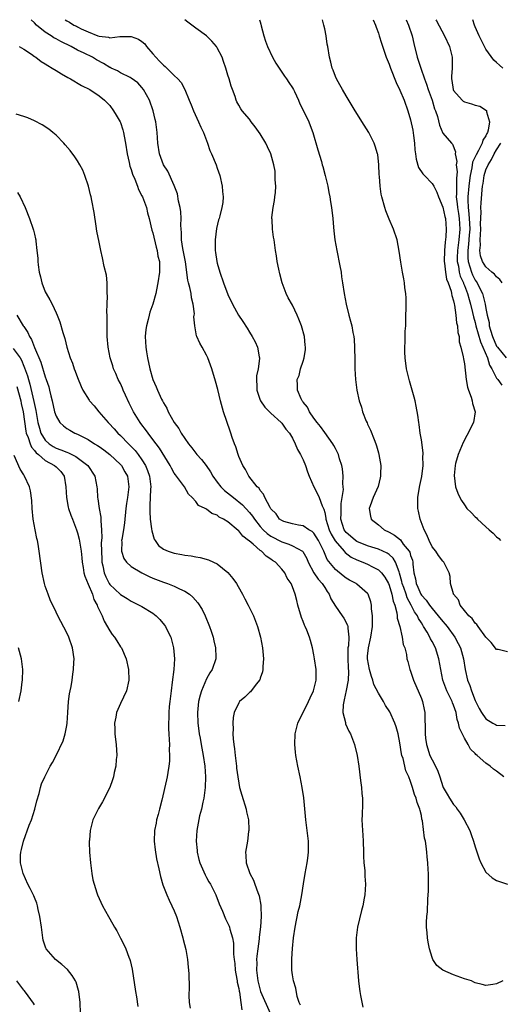
# Model space of a CAD drawing. Units: inches. Extents: x 2607000 to 2610000, y 1488000 to 1491000.
# Drawn here: x 2607116 to 2607206, y 1490817 to 1491000 of the extents above; entities that cross this region are included whole.
import ezdxf

# ---------------------------------------------------------------- set-up
doc = ezdxf.new("R2010")
doc.units = ezdxf.units.IN
doc.header["$MEASUREMENT"] = 0
doc.layers.add('LD26071488_10ft', color=2, linetype='Continuous')

msp = doc.modelspace()

# ---------------------------------------------------------------- linework, layer by layer
at = {"layer": 'LD26071488_10ft'}
for points, elevation in [([(2607206.13, 1490821), (2607205, 1490820.45), (2607204.33, 1490820.33), (2607203, 1490820.15), (2607202.31, 1490820.31), (2607201, 1490820.66), (2607200.78, 1490820.78), (2607200.3, 1490821), (2607199, 1490821.41), (2607197, 1490822.11), (2607195, 1490822.99), (2607193.88, 1490823.88), (2607193.14, 1490825), (2607193, 1490825.37), (2607192.49, 1490827), (2607192.24, 1490828.24), (2607192.12, 1490829), (2607192.08, 1490829.92), (2607191.97, 1490831), (2607191.96, 1490831.96), (2607192.02, 1490833), (2607192.11, 1490833.89), (2607192.2, 1490836.2), (2607192.27, 1490837), (2607192.31, 1490837.69), (2607192.34, 1490839), (2607192.31, 1490841), (2607192.28, 1490841.72), (2607192.19, 1490843), (2607192.08, 1490844.08), (2607192.02, 1490845), (2607191.9, 1490846.1), (2607191.76, 1490847), (2607191.61, 1490847.61), (2607191.21, 1490850.79), (2607191.11, 1490851.11), (2607191, 1490851.79), (2607190.76, 1490852.76), (2607190.73, 1490853), (2607190.23, 1490854.23), (2607190.05, 1490855), (2607189.73, 1490855.73), (2607189.37, 1490857), (2607189, 1490858.13), (2607188.65, 1490859), (2607188.09, 1490860.09), (2607187.58, 1490862.42), (2607187.37, 1490863), (2607187.3, 1490863.3), (2607187, 1490865.34), (2607186.67, 1490867), (2607186.3, 1490868.3), (2607186.05, 1490869), (2607185.1, 1490871.1), (2607184.31, 1490872.31), (2607183.94, 1490873), (2607183, 1490874.58), (2607182.17, 1490876.17), (2607181.95, 1490877), (2607181.69, 1490877.69), (2607181.33, 1490879), (2607180.98, 1490880.98), (2607181, 1490881.45), (2607181.13, 1490883), (2607181.59, 1490885), (2607181.88, 1490887), (2607181.92, 1490887.92), (2607181.89, 1490889), (2607181.7, 1490890.3), (2607181.69, 1490891), (2607181.58, 1490891.58), (2607181.09, 1490893), (2607181, 1490893.13), (2607179, 1490894.88), (2607178.85, 1490895), (2607177.62, 1490895.62), (2607177, 1490895.99), (2607176.46, 1490896.46), (2607175, 1490897.59), (2607173.47, 1490899.47), (2607172.87, 1490901), (2607171.86, 1490903), (2607171, 1490904.35), (2607170.66, 1490904.66), (2607170.04, 1490905), (2607169, 1490905.73), (2607168.13, 1490905.87), (2607167, 1490906.09), (2607165.43, 1490906.57), (2607165, 1490906.72), (2607164.61, 1490907), (2607163.95, 1490907.95), (2607163, 1490908.91), (2607162.83, 1490909.17), (2607161.85, 1490911), (2607161.64, 1490911.64), (2607161, 1490912.34), (2607160.78, 1490912.78), (2607160.46, 1490913), (2607158.87, 1490915), (2607158.24, 1490916.24), (2607157.75, 1490917), (2607157, 1490918.68), (2607156.88, 1490919), (2607156.46, 1490920.46), (2607156.21, 1490921), (2607155.8, 1490922.2), (2607155.55, 1490923), (2607155.4, 1490923.4), (2607154.19, 1490927), (2607153.63, 1490929), (2607153.11, 1490931.11), (2607152.7, 1490932.7), (2607151.98, 1490935), (2607151.23, 1490937), (2607151, 1490937.52), (2607150.2, 1490939), (2607149.76, 1490939.76), (2607149.21, 1490941), (2607149.13, 1490941.13), (2607148.81, 1490943), (2607148.66, 1490944.66), (2607148.73, 1490945), (2607148.76, 1490945.24), (2607148.55, 1490947), (2607148.22, 1490948.22), (2607148.13, 1490949), (2607147.89, 1490950.11), (2607147.64, 1490951), (2607147.52, 1490951.52), (2607147.09, 1490954.91), (2607146.61, 1490957.39), (2607146.37, 1490959), (2607146.36, 1490960.36), (2607146.3, 1490961), (2607146.26, 1490961.74), (2607146.28, 1490963), (2607146.21, 1490964.21), (2607146.09, 1490965), (2607145.79, 1490966.21), (2607145.6, 1490967.6), (2607145, 1490969.15), (2607143.8, 1490971.8), (2607142.99, 1490973), (2607142.27, 1490975), (2607141.97, 1490977), (2607141.83, 1490979), (2607141.56, 1490981), (2607141.43, 1490981.43), (2607141.08, 1490983), (2607140.37, 1490985), (2607139.29, 1490987), (2607139, 1490987.39), (2607138.25, 1490988.25), (2607137, 1490989.14), (2607136.78, 1490989.22), (2607135, 1490990.11), (2607134.46, 1490990.46), (2607133.27, 1490991), (2607133.1, 1490991.1), (2607133, 1490991.12), (2607131.86, 1490991.86), (2607130.54, 1490992.54), (2607129.77, 1490993), (2607128.24, 1490993.76), (2607127, 1490994.35), (2607125.8, 1490995), (2607123.91, 1490995.91), (2607123, 1490996.42), (2607122.61, 1490996.61), (2607122.07, 1490997), (2607121, 1490997.66), (2607119.39, 1490999), (2607119, 1490999.39), (2607118.35, 1491000)], 9360), ([(2607124.69, 1491000), (2607125, 1490999.78), (2607125.53, 1490999.53), (2607126.29, 1490999), (2607126.79, 1490998.79), (2607127, 1490998.66), (2607127.71, 1490998.29), (2607129, 1490997.73), (2607130.77, 1490997), (2607131, 1490996.92), (2607132.75, 1490996.75), (2607133, 1490996.65), (2607134.86, 1490996.86), (2607135, 1490996.85), (2607137, 1490996.9), (2607138.37, 1490996.37), (2607139, 1490995.96), (2607139.5, 1490995.5), (2607139.82, 1490995), (2607141, 1490993.67), (2607141.57, 1490993), (2607142.29, 1490992.29), (2607143, 1490991.52), (2607143.3, 1490991.3), (2607143.63, 1490991), (2607145, 1490989.61), (2607145.65, 1490989), (2607146.28, 1490988.28), (2607147, 1490986.99), (2607147.79, 1490985), (2607148.14, 1490984.14), (2607148.57, 1490983), (2607149.52, 1490981), (2607149.96, 1490979.96), (2607150.46, 1490979), (2607151, 1490977.53), (2607151.21, 1490977), (2607151.65, 1490975.65), (2607151.95, 1490975), (2607152.78, 1490973), (2607153, 1490972.37), (2607153.51, 1490971), (2607153.95, 1490969), (2607153.99, 1490967.99), (2607154.09, 1490967), (2607154.02, 1490965.98), (2607153.87, 1490965), (2607153.48, 1490963.48), (2607153.35, 1490963), (2607153.26, 1490962.74), (2607152.88, 1490961.12), (2607152.59, 1490959), (2607152.59, 1490957.41), (2607152.6, 1490957), (2607152.67, 1490956.67), (2607152.92, 1490955), (2607153, 1490954.65), (2607153.47, 1490953), (2607154.17, 1490951), (2607155, 1490948.84), (2607155.85, 1490947), (2607156.94, 1490945), (2607157.78, 1490943.78), (2607158.57, 1490942.57), (2607159, 1490941.84), (2607159.53, 1490941), (2607160.04, 1490940.04), (2607160.51, 1490939), (2607160.79, 1490937.21), (2607160.86, 1490937), (2607160.88, 1490936.88), (2607160.62, 1490935), (2607160.33, 1490933.67), (2607160.37, 1490931), (2607161, 1490929.12), (2607161.05, 1490929), (2607161.84, 1490927.84), (2607162.73, 1490927), (2607163, 1490926.72), (2607164.9, 1490925), (2607165, 1490924.89), (2607165.75, 1490923.75), (2607166.43, 1490923), (2607167, 1490922.06), (2607167.54, 1490921), (2607167.95, 1490919.95), (2607168.52, 1490919), (2607169, 1490918.01), (2607169.42, 1490917), (2607169.8, 1490915.8), (2607170.1, 1490915), (2607170.97, 1490913), (2607171.69, 1490911.69), (2607171.99, 1490911), (2607172.55, 1490909.45), (2607172.85, 1490908.85), (2607173, 1490908.2), (2607173.19, 1490907.19), (2607173.19, 1490907), (2607173.82, 1490905), (2607174.2, 1490904.2), (2607174.96, 1490902.96), (2607176.65, 1490901), (2607176.79, 1490900.79), (2607177.93, 1490899.93), (2607179, 1490899.42), (2607180.09, 1490899), (2607181, 1490898.6), (2607181.88, 1490898.12), (2607183, 1490897.57), (2607183.57, 1490897), (2607184.19, 1490896.19), (2607184.88, 1490895), (2607185, 1490894.71), (2607185.53, 1490893), (2607185.72, 1490891.72), (2607186.03, 1490891), (2607186.46, 1490889.55), (2607186.5, 1490889), (2607186.52, 1490888.52), (2607186.99, 1490887), (2607187.44, 1490885), (2607187.62, 1490883.62), (2607187.89, 1490883), (2607188.2, 1490881.8), (2607188.32, 1490881), (2607188.46, 1490880.46), (2607188.87, 1490879), (2607189, 1490878.67), (2607189.52, 1490877), (2607191, 1490873.57), (2607191.22, 1490873), (2607191.51, 1490871.51), (2607191.63, 1490871), (2607191.63, 1490870.37), (2607191.72, 1490867.72), (2607191.7, 1490867), (2607191.78, 1490866.22), (2607191.93, 1490865), (2607192.6, 1490863), (2607193, 1490862.16), (2607193.63, 1490861), (2607194.07, 1490860.07), (2607194.44, 1490859), (2607195, 1490857.18), (2607195.08, 1490857), (2607195.8, 1490855.8), (2607196.25, 1490855), (2607197, 1490853.83), (2607197.4, 1490853.4), (2607197.68, 1490853), (2607198.24, 1490852.24), (2607198.96, 1490851), (2607200, 1490849), (2607200.29, 1490848.29), (2607200.7, 1490847), (2607201, 1490845.94), (2607201.74, 1490843.74), (2607202.07, 1490843), (2607203, 1490841.26), (2607204.18, 1490840.18), (2607205, 1490839.7), (2607205.51, 1490839.51), (2607207, 1490839.04)], 9370), ([(2607206.32, 1490859), (2607205, 1490860.03), (2607204.44, 1490860.44), (2607203.8, 1490861), (2607203, 1490861.55), (2607201.38, 1490863), (2607201.16, 1490863.16), (2607201, 1490863.36), (2607200.16, 1490864.16), (2607199.72, 1490865), (2607199, 1490866.2), (2607198.08, 1490868.08), (2607197.94, 1490869), (2607197.69, 1490869.69), (2607197.46, 1490871), (2607197, 1490872.33), (2607196.8, 1490872.8), (2607196.74, 1490873), (2607195.76, 1490875), (2607195.54, 1490875.54), (2607195.01, 1490877), (2607194.59, 1490879), (2607194.23, 1490881), (2607193.61, 1490883), (2607193, 1490884.19), (2607192.71, 1490884.71), (2607192.59, 1490885), (2607192.07, 1490885.93), (2607191.42, 1490887), (2607191.25, 1490887.25), (2607191, 1490887.68), (2607190.49, 1490888.49), (2607190.29, 1490889), (2607189.75, 1490889.75), (2607189.13, 1490891), (2607188.34, 1490892.34), (2607188.14, 1490893), (2607187.71, 1490894.29), (2607187.45, 1490895), (2607187.39, 1490895.39), (2607186.95, 1490896.95), (2607186.85, 1490897.15), (2607186.17, 1490899), (2607185.74, 1490899.74), (2607185, 1490900.38), (2607184.65, 1490900.65), (2607183, 1490901.39), (2607181.79, 1490901.79), (2607181, 1490902.01), (2607179, 1490902.8), (2607178.72, 1490903), (2607177.83, 1490903.83), (2607177, 1490904.52), (2607176.65, 1490905), (2607176.01, 1490907), (2607176.05, 1490908.05), (2607176.04, 1490909), (2607176.07, 1490909.93), (2607176.28, 1490911), (2607176.49, 1490912.49), (2607176.45, 1490913), (2607176.36, 1490913.64), (2607176.45, 1490915), (2607176.33, 1490916.33), (2607176.17, 1490917), (2607175.76, 1490918.24), (2607175.55, 1490919), (2607175.39, 1490919.39), (2607175, 1490920.15), (2607174.73, 1490920.72), (2607174.55, 1490921), (2607173, 1490923.13), (2607172.25, 1490924.25), (2607171.6, 1490925), (2607171, 1490925.81), (2607170.17, 1490927), (2607169.82, 1490927.82), (2607169, 1490928.77), (2607168.92, 1490928.92), (2607168.83, 1490929), (2607168.62, 1490929.38), (2607167.95, 1490931), (2607167.97, 1490931.97), (2607167.89, 1490933), (2607168.23, 1490933.77), (2607168.53, 1490935), (2607169, 1490936.44), (2607169.16, 1490937), (2607169.42, 1490938.58), (2607169.42, 1490939), (2607169.36, 1490939.36), (2607169.23, 1490941), (2607168.68, 1490943), (2607168.21, 1490944.21), (2607167.87, 1490945), (2607167, 1490946.81), (2607166.21, 1490948.21), (2607165.81, 1490949), (2607165.07, 1490951), (2607164.68, 1490952.68), (2607164.46, 1490953.54), (2607164.18, 1490955), (2607164.03, 1490956.03), (2607163.82, 1490957), (2607163.57, 1490959), (2607163.47, 1490959.47), (2607163.31, 1490961), (2607163.2, 1490962.8), (2607163.17, 1490963), (2607163.17, 1490963.17), (2607163.39, 1490965), (2607163.67, 1490966.33), (2607163.75, 1490967), (2607163.83, 1490967.83), (2607163.92, 1490969), (2607163.8, 1490970.2), (2607163.81, 1490971), (2607163.77, 1490971.77), (2607163.53, 1490973), (2607163, 1490975), (2607162.33, 1490976.33), (2607162.03, 1490977), (2607161, 1490978.75), (2607160.06, 1490980.06), (2607159.33, 1490981), (2607159, 1490981.47), (2607157.65, 1490983), (2607157.38, 1490983.38), (2607157, 1490984.06), (2607156.68, 1490984.68), (2607156.53, 1490985), (2607156.33, 1490985.67), (2607155.86, 1490987), (2607155.61, 1490987.61), (2607155.22, 1490989), (2607155, 1490989.65), (2607154.59, 1490991), (2607154.2, 1490992.2), (2607153.9, 1490993), (2607153, 1490994.77), (2607152.85, 1490995), (2607152.02, 1490996.02), (2607150.99, 1490996.99), (2607149, 1490998.45), (2607148.29, 1490999), (2607147.53, 1490999.53), (2607146.99, 1491000)], 9380), ([(2607160.89, 1491000), (2607161, 1490999.58), (2607161.14, 1490999.14), (2607161.17, 1490998.83), (2607161.65, 1490997), (2607162.01, 1490996.01), (2607162.33, 1490995), (2607163.31, 1490993), (2607163.9, 1490991.9), (2607165, 1490990.25), (2607165.51, 1490989.51), (2607165.92, 1490989), (2607166.3, 1490988.3), (2607167, 1490987.31), (2607167.19, 1490987), (2607167.37, 1490986.63), (2607168.1, 1490985), (2607168.36, 1490984.36), (2607169, 1490983.17), (2607170.04, 1490981), (2607170.32, 1490980.32), (2607170.82, 1490979), (2607171.75, 1490975.75), (2607172.38, 1490973.62), (2607172.55, 1490973), (2607172.63, 1490972.63), (2607173.1, 1490971), (2607173.58, 1490969), (2607173.79, 1490967.79), (2607173.96, 1490967), (2607174.08, 1490966.08), (2607174.27, 1490965), (2607174.5, 1490963), (2607174.63, 1490961.37), (2607174.71, 1490960.71), (2607174.9, 1490959), (2607175.25, 1490957), (2607175.85, 1490954.15), (2607176.04, 1490953), (2607176.13, 1490952.13), (2607176.32, 1490951), (2607176.6, 1490949), (2607176.99, 1490947), (2607177.49, 1490945), (2607177.83, 1490943.83), (2607178.03, 1490943), (2607178.26, 1490941.74), (2607178.41, 1490941), (2607178.47, 1490940.47), (2607178.57, 1490939), (2607178.6, 1490936.6), (2607178.64, 1490935), (2607178.75, 1490933), (2607178.98, 1490931), (2607179.42, 1490929), (2607179.83, 1490927.83), (2607180.07, 1490927), (2607180.73, 1490925.26), (2607180.9, 1490924.9), (2607181, 1490924.66), (2607181.55, 1490923.55), (2607182.19, 1490921.81), (2607182.53, 1490921), (2607182.66, 1490920.66), (2607183, 1490919.34), (2607183.1, 1490919), (2607183.44, 1490917), (2607183.42, 1490915.42), (2607183.41, 1490915), (2607183.34, 1490914.66), (2607182.94, 1490913.06), (2607182.05, 1490911), (2607181.44, 1490909.44), (2607181.28, 1490909), (2607181.56, 1490907.56), (2607181.68, 1490907), (2607183, 1490905.93), (2607184.07, 1490905), (2607185, 1490904.57), (2607186.02, 1490904.02), (2607187.11, 1490903.11), (2607187.64, 1490902.36), (2607188.72, 1490901), (2607188.83, 1490900.83), (2607189, 1490900.19), (2607189.32, 1490899.32), (2607189.38, 1490899), (2607189.41, 1490898.59), (2607189.62, 1490897), (2607189.88, 1490895.88), (2607190, 1490895), (2607190.32, 1490894.32), (2607190.88, 1490893), (2607191, 1490892.81), (2607191.89, 1490891.89), (2607192.5, 1490891), (2607193, 1490890.34), (2607194.15, 1490889), (2607195, 1490887.91), (2607195.44, 1490887.44), (2607195.79, 1490887), (2607197.25, 1490885), (2607197.86, 1490883.86), (2607198.27, 1490883), (2607198.83, 1490881), (2607199.17, 1490879), (2607199.61, 1490877), (2607199.99, 1490875.99), (2607200.3, 1490875), (2607201, 1490873.22), (2607201.75, 1490871.75), (2607202.18, 1490871), (2607203, 1490869.79), (2607204.33, 1490869), (2607204.77, 1490868.77), (2607205, 1490868.62), (2607206.59, 1490868.59)], 9390), ([(2607207, 1490882.27), (2607205.3, 1490882.7), (2607205, 1490882.74), (2607204.01, 1490884.01), (2607203, 1490885.03), (2607201.57, 1490887), (2607201.34, 1490887.34), (2607201, 1490887.59), (2607200.46, 1490888.46), (2607199.84, 1490889), (2607198.23, 1490891), (2607197.94, 1490891.94), (2607196.97, 1490893), (2607196.95, 1490893.05), (2607196.43, 1490895), (2607196.33, 1490896.33), (2607196.17, 1490897), (2607195.16, 1490899), (2607195, 1490899.14), (2607194.19, 1490900.19), (2607193.68, 1490901), (2607193, 1490901.86), (2607192.46, 1490903), (2607192.04, 1490904.04), (2607191.53, 1490905), (2607190.78, 1490907), (2607190.45, 1490908.45), (2607190.36, 1490909), (2607190.32, 1490910.32), (2607190.36, 1490911), (2607190.6, 1490912.6), (2607190.73, 1490913.27), (2607191.09, 1490914.91), (2607191.34, 1490917), (2607191.29, 1490918.71), (2607191.32, 1490919), (2607191.33, 1490919.33), (2607191, 1490921.78), (2607190.8, 1490923), (2607190.6, 1490924.6), (2607190.5, 1490925), (2607190.35, 1490926.35), (2607190.05, 1490928.05), (2607189.85, 1490929), (2607189.68, 1490929.68), (2607189.31, 1490931), (2607188.77, 1490932.77), (2607188.23, 1490935), (2607187.97, 1490937), (2607187.92, 1490938.08), (2607187.92, 1490939), (2607187.99, 1490939.99), (2607188.01, 1490941.99), (2607188.08, 1490943), (2607188.13, 1490944.13), (2607188.17, 1490947), (2607188.15, 1490948.15), (2607188.09, 1490949), (2607187.94, 1490950.06), (2607187.83, 1490951), (2607187.72, 1490951.72), (2607187.46, 1490953), (2607187.16, 1490954.84), (2607186.88, 1490956.88), (2607186.47, 1490959), (2607185.82, 1490961), (2607185, 1490962.87), (2607184.4, 1490964.4), (2607184.19, 1490965), (2607183.62, 1490967), (2607183.53, 1490967.53), (2607183.31, 1490969), (2607183.21, 1490970.79), (2607183.16, 1490971.16), (2607183.09, 1490973), (2607182.88, 1490974.88), (2607182.86, 1490975), (2607182.43, 1490976.43), (2607182.23, 1490977), (2607181.2, 1490979), (2607180.37, 1490980.37), (2607178.7, 1490983), (2607177, 1490985.79), (2607176.3, 1490987), (2607175.85, 1490987.85), (2607175.18, 1490989), (2607175, 1490989.43), (2607174.57, 1490990.57), (2607174.38, 1490991), (2607174.12, 1490992.12), (2607173.88, 1490993), (2607173.56, 1490995), (2607173.47, 1490995.47), (2607173.25, 1490997), (2607173, 1490998.31), (2607172.85, 1490999), (2607172.58, 1491000)], 9400), ([(2607182.05, 1491000), (2607182.45, 1490999), (2607182.58, 1490998.58), (2607183, 1490997.51), (2607183.17, 1490997), (2607183.6, 1490995.6), (2607184.46, 1490993), (2607184.61, 1490992.61), (2607185, 1490991.71), (2607185.23, 1490991), (2607186.29, 1490988.29), (2607187, 1490986.9), (2607187.77, 1490985), (2607188.5, 1490983), (2607189, 1490981.35), (2607189.4, 1490979.4), (2607189.54, 1490978.46), (2607189.72, 1490977), (2607189.76, 1490975.76), (2607189.89, 1490975), (2607190, 1490974), (2607190.48, 1490972.48), (2607191.27, 1490971.27), (2607191.55, 1490971), (2607193, 1490969.48), (2607193.33, 1490969), (2607193.89, 1490967.89), (2607194.19, 1490967), (2607195, 1490965.11), (2607195.36, 1490963.36), (2607195.47, 1490963), (2607195.64, 1490961), (2607195.56, 1490959.56), (2607195.4, 1490958.6), (2607195.29, 1490957), (2607195.26, 1490955), (2607195.33, 1490954.67), (2607195.49, 1490953), (2607195.68, 1490951.68), (2607195.98, 1490951), (2607196.53, 1490949.47), (2607196.61, 1490949), (2607196.64, 1490948.64), (2607197, 1490947.62), (2607197.09, 1490947.09), (2607197.17, 1490946.83), (2607197.44, 1490945), (2607197.55, 1490943.55), (2607197.74, 1490943), (2607197.77, 1490941.77), (2607198.03, 1490941), (2607198.03, 1490940.03), (2607198.37, 1490939), (2607198.78, 1490937.22), (2607198.83, 1490936.83), (2607199, 1490935.9), (2607199.33, 1490933), (2607199.56, 1490931.56), (2607199.75, 1490931), (2607200.29, 1490929.71), (2607200.47, 1490929), (2607200.53, 1490928.53), (2607201.01, 1490927), (2607200.68, 1490925), (2607200.42, 1490924.42), (2607199.72, 1490923), (2607199.44, 1490922.56), (2607198.75, 1490921.25), (2607197.85, 1490919), (2607197.38, 1490917.38), (2607197.3, 1490917), (2607197.09, 1490915.09), (2607197.38, 1490913), (2607197.81, 1490911.81), (2607198.17, 1490911), (2607198.47, 1490910.47), (2607199, 1490909.63), (2607199.48, 1490909), (2607200.25, 1490908.25), (2607201, 1490907.45), (2607201.23, 1490907.23), (2607201.45, 1490907), (2607203, 1490905.58), (2607203.59, 1490905), (2607204.37, 1490904.37), (2607205, 1490903.71), (2607205.39, 1490903.39), (2607205.73, 1490903)], 9410), ([(2607188.15, 1491000), (2607188.61, 1490999), (2607189.28, 1490997), (2607189.58, 1490995.58), (2607190.23, 1490993), (2607190.89, 1490991), (2607191.6, 1490989), (2607191.98, 1490987.98), (2607192.27, 1490987), (2607192.98, 1490985), (2607193.42, 1490983.42), (2607193.64, 1490983), (2607194.01, 1490981.99), (2607194.37, 1490980.37), (2607195, 1490978.89), (2607196.6, 1490977), (2607196.8, 1490976.8), (2607197.37, 1490975.37), (2607197.29, 1490975), (2607197.59, 1490973.59), (2607197.48, 1490973), (2607197.65, 1490971.65), (2607197.51, 1490970.49), (2607197.55, 1490967.55), (2607197.5, 1490967), (2607197.68, 1490965.68), (2607197.72, 1490965), (2607197.91, 1490963.91), (2607198.04, 1490963), (2607198.15, 1490961), (2607197.95, 1490959), (2607197.7, 1490957), (2607197.67, 1490955.67), (2607197.68, 1490955), (2607197.88, 1490954.12), (2607198.06, 1490953), (2607198.25, 1490952.25), (2607198.81, 1490951), (2607198.85, 1490950.85), (2607199, 1490950.51), (2607199.59, 1490949), (2607199.88, 1490947.88), (2607200.14, 1490947), (2607200.51, 1490945.49), (2607200.67, 1490944.67), (2607201, 1490943.58), (2607201.14, 1490943), (2607201.98, 1490939.98), (2607202.45, 1490939), (2607203.3, 1490937), (2607203.65, 1490935.65), (2607204.09, 1490935), (2607205, 1490933.22), (2607205.09, 1490933.09), (2607205.21, 1490933), (2607205.97, 1490931.97)], 9420), ([(2607193.68, 1491000), (2607193.8, 1490999.8), (2607195.33, 1490997), (2607196.22, 1490995), (2607196.73, 1490993), (2607196.76, 1490992.76), (2607196.75, 1490991), (2607196.6, 1490989.4), (2607196.62, 1490989), (2607196.69, 1490988.69), (2607196.91, 1490987), (2607197, 1490986.82), (2607198.57, 1490985), (2607198.8, 1490984.8), (2607199, 1490984.7), (2607200.31, 1490984.31), (2607201, 1490984.09), (2607201.89, 1490983.89), (2607203.1, 1490983.1), (2607203.13, 1490983), (2607203.13, 1490982.87), (2607203.66, 1490981), (2607203.42, 1490979.42), (2607203.29, 1490979), (2607203.19, 1490978.81), (2607203, 1490978.38), (2607202.46, 1490977.54), (2607202.33, 1490977), (2607201.61, 1490975.61), (2607201.17, 1490974.83), (2607201, 1490974.44), (2607200.52, 1490973.48), (2607200.39, 1490972.39), (2607200.08, 1490971), (2607199.95, 1490970.05), (2607199.84, 1490969), (2607199.65, 1490967), (2607199.62, 1490966.38), (2607199.69, 1490965), (2607199.86, 1490963.86), (2607199.93, 1490962.07), (2607199.99, 1490961), (2607199.89, 1490959.89), (2607199.79, 1490958.21), (2607199.62, 1490957), (2607199.63, 1490955.63), (2607199.69, 1490955), (2607200.04, 1490953.96), (2607200.3, 1490953), (2607200.51, 1490952.51), (2607201, 1490951.51), (2607201.22, 1490951.22), (2607201.36, 1490951), (2607201.67, 1490950.33), (2607202.36, 1490949), (2607202.53, 1490948.53), (2607202.87, 1490947), (2607203, 1490946.19), (2607203.23, 1490945), (2607203.59, 1490943.59), (2607203.63, 1490943), (2607203.84, 1490942.16), (2607204.22, 1490941), (2607205, 1490939.22), (2607205.14, 1490939), (2607206.78, 1490937)], 9430), ([(2607206.13, 1490991), (2607205.52, 1490991.52), (2607205, 1490992.04), (2607204.46, 1490992.46), (2607203, 1490994.49), (2607202.76, 1490995), (2607201.77, 1490997), (2607201, 1490998.65), (2607200.87, 1490999), (2607200.58, 1491000)], 9440), ([(2607116.15, 1490995), (2607117, 1490994.51), (2607118.44, 1490993.56), (2607119, 1490993.15), (2607119.24, 1490993), (2607120.22, 1490992.22), (2607121, 1490991.79), (2607121.45, 1490991.45), (2607122.3, 1490991), (2607123, 1490990.55), (2607124.05, 1490989.94), (2607125.22, 1490989.22), (2607125.69, 1490989), (2607127.77, 1490987.77), (2607129.27, 1490987), (2607131, 1490985.8), (2607132, 1490985), (2607133, 1490984), (2607133.7, 1490983), (2607134.22, 1490982.22), (2607134.95, 1490980.95), (2607135, 1490980.84), (2607135.46, 1490979.46), (2607135.58, 1490979), (2607135.69, 1490978.31), (2607135.93, 1490977), (2607136.22, 1490975), (2607136.6, 1490973.4), (2607136.74, 1490972.74), (2607137, 1490972.1), (2607137.25, 1490971.25), (2607137.67, 1490970.33), (2607138.16, 1490969), (2607138.36, 1490968.36), (2607139, 1490967.17), (2607139.08, 1490967), (2607139.81, 1490965), (2607140.04, 1490964.04), (2607140.33, 1490963), (2607140.83, 1490960.83), (2607141, 1490960.29), (2607141.62, 1490957.62), (2607141.82, 1490957), (2607141.96, 1490955.96), (2607142.24, 1490955), (2607142.25, 1490953.75), (2607142.24, 1490953), (2607141.95, 1490951), (2607141.68, 1490949.68), (2607141.58, 1490949), (2607141.03, 1490947), (2607140.49, 1490945.51), (2607140.35, 1490945), (2607140.15, 1490944.15), (2607139.81, 1490943), (2607139.71, 1490942.29), (2607139.6, 1490941), (2607139.7, 1490939), (2607139.84, 1490938.16), (2607140.01, 1490937), (2607140.44, 1490935), (2607141, 1490933), (2607141.64, 1490931.64), (2607141.9, 1490931), (2607142.65, 1490929.35), (2607142.83, 1490929), (2607142.9, 1490928.9), (2607143, 1490928.67), (2607143.63, 1490927.63), (2607143.87, 1490927), (2607144.98, 1490925), (2607145.87, 1490923.87), (2607146.3, 1490923), (2607147.67, 1490921), (2607148.26, 1490920.26), (2607149.19, 1490919), (2607150.07, 1490918.07), (2607150.95, 1490916.95), (2607151.78, 1490915.78), (2607152.18, 1490915), (2607153, 1490913.87), (2607153.66, 1490913), (2607154.33, 1490912.33), (2607155.48, 1490911.48), (2607156.01, 1490911), (2607157.68, 1490909.68), (2607159, 1490908.22), (2607159.56, 1490907.56), (2607159.91, 1490907), (2607161, 1490905.61), (2607161.54, 1490905), (2607162.29, 1490904.29), (2607163, 1490903.82), (2607165, 1490902.74), (2607166.33, 1490902.33), (2607167, 1490902.05), (2607168.89, 1490901), (2607168.95, 1490900.95), (2607169.68, 1490899.68), (2607169.92, 1490899), (2607170.99, 1490896.99), (2607171.82, 1490895.82), (2607172.53, 1490895), (2607173, 1490894.23), (2607173.49, 1490893.49), (2607173.82, 1490893), (2607174.14, 1490892.14), (2607175, 1490890.77), (2607176.28, 1490889), (2607176.55, 1490888.55), (2607177.26, 1490887.26), (2607177.33, 1490887), (2607177.31, 1490886.69), (2607177.51, 1490885), (2607177.41, 1490883.41), (2607177.34, 1490883), (2607177.29, 1490881), (2607177.37, 1490879.37), (2607177.43, 1490878.57), (2607177.36, 1490877), (2607177, 1490875.06), (2607176.66, 1490873.34), (2607176.54, 1490873), (2607176.44, 1490872.44), (2607176.41, 1490871), (2607176.86, 1490869.14), (2607176.9, 1490868.9), (2607177.52, 1490867.52), (2607177.78, 1490867), (2607178.54, 1490865), (2607179.03, 1490863), (2607179.33, 1490861), (2607179.69, 1490858.31), (2607179.85, 1490857), (2607179.91, 1490855.91), (2607180.03, 1490855), (2607180.07, 1490853.93), (2607179.95, 1490851.95), (2607179.94, 1490851), (2607179.97, 1490850.03), (2607180.04, 1490849), (2607180.13, 1490848.13), (2607180.17, 1490847), (2607180.21, 1490845), (2607180.2, 1490844.2), (2607180.28, 1490843), (2607180.46, 1490841.54), (2607180.48, 1490840.48), (2607180.6, 1490839), (2607180.49, 1490837), (2607180.38, 1490836.38), (2607180.13, 1490835), (2607179.88, 1490834.12), (2607179.12, 1490831), (2607178.87, 1490829), (2607178.87, 1490827), (2607179, 1490825), (2607179.31, 1490821), (2607179.48, 1490819.48), (2607179.54, 1490819), (2607179.7, 1490818.3), (2607180.1, 1490816.1)], 9350), ([(2607168.48, 1490816.48), (2607168.26, 1490817), (2607167.89, 1490818.11), (2607167.63, 1490819.63), (2607167.18, 1490821), (2607167, 1490822.11), (2607166.89, 1490823), (2607166.88, 1490824.88), (2607166.91, 1490825.09), (2607167.02, 1490827.02), (2607167.22, 1490829), (2607167.5, 1490831), (2607168.09, 1490833.91), (2607168.38, 1490835), (2607168.76, 1490837), (2607169.05, 1490839.05), (2607169.36, 1490841), (2607169.74, 1490843), (2607169.87, 1490843.87), (2607170.01, 1490845), (2607169.99, 1490847), (2607169.5, 1490851), (2607169.1, 1490855.1), (2607168.83, 1490857), (2607168.44, 1490859), (2607168.03, 1490861), (2607167.66, 1490863), (2607167.59, 1490863.59), (2607167.44, 1490865), (2607167.5, 1490867), (2607168.01, 1490869), (2607169.99, 1490873), (2607170.31, 1490873.69), (2607170.94, 1490875), (2607171.4, 1490877), (2607171.39, 1490878.61), (2607171.4, 1490879), (2607171.13, 1490881), (2607171, 1490881.74), (2607170.73, 1490883), (2607170.37, 1490884.37), (2607170.17, 1490885), (2607169.66, 1490886.34), (2607169.38, 1490887), (2607169.25, 1490887.25), (2607169, 1490887.95), (2607168.7, 1490888.7), (2607168.03, 1490891), (2607167.84, 1490891.84), (2607167.52, 1490893), (2607167, 1490894.4), (2607166.74, 1490895), (2607166.02, 1490896.02), (2607165.57, 1490897), (2607165, 1490897.69), (2607163.82, 1490899), (2607163.28, 1490899.28), (2607163, 1490899.52), (2607162.09, 1490900.09), (2607161.27, 1490901), (2607161, 1490901.18), (2607159.7, 1490902.3), (2607158.92, 1490902.92), (2607158.85, 1490903), (2607157.79, 1490903.79), (2607157, 1490904.84), (2607156.9, 1490904.9), (2607155, 1490906.5), (2607154.16, 1490907), (2607153.36, 1490907.36), (2607153, 1490907.7), (2607152.03, 1490908.03), (2607151, 1490908.86), (2607150.89, 1490908.89), (2607150.76, 1490909), (2607149.54, 1490909.54), (2607149, 1490910.29), (2607148.36, 1490911), (2607147.65, 1490911.65), (2607146.94, 1490913), (2607145.45, 1490915), (2607145.23, 1490915.23), (2607145, 1490915.57), (2607144.47, 1490916.47), (2607144.22, 1490917), (2607142.23, 1490920.23), (2607141, 1490921.84), (2607140.13, 1490923), (2607139.67, 1490923.67), (2607139, 1490924.55), (2607138.68, 1490925), (2607137.45, 1490927), (2607137, 1490927.87), (2607136.6, 1490928.6), (2607135.92, 1490930.08), (2607135.51, 1490931), (2607135.38, 1490931.38), (2607135, 1490932.22), (2607134.59, 1490933), (2607134.12, 1490934.12), (2607133.72, 1490935), (2607133.56, 1490935.56), (2607133.09, 1490937), (2607132.7, 1490939), (2607132.53, 1490941), (2607132.5, 1490943), (2607132.5, 1490945), (2607132.48, 1490945.52), (2607132.5, 1490947), (2607132.57, 1490948.57), (2607132.54, 1490949), (2607132.49, 1490949.51), (2607132.52, 1490951), (2607132.4, 1490952.4), (2607131.96, 1490954.04), (2607131.64, 1490955.64), (2607131.32, 1490957), (2607131, 1490958.55), (2607130.59, 1490960.59), (2607130.48, 1490961.52), (2607130.07, 1490964.07), (2607129.65, 1490966.35), (2607129.52, 1490967), (2607129.4, 1490967.4), (2607129.06, 1490969), (2607128.39, 1490971), (2607127.98, 1490971.98), (2607127.45, 1490973), (2607127, 1490973.73), (2607126.48, 1490974.48), (2607125.61, 1490975.61), (2607124.71, 1490976.71), (2607124.44, 1490977), (2607123, 1490978.48), (2607122.42, 1490979), (2607121.64, 1490979.64), (2607120.44, 1490980.44), (2607119, 1490981.16), (2607117.73, 1490981.73), (2607117, 1490981.99), (2607115.61, 1490982.39)], 9340), ([(2607206.04, 1490951), (2607205.6, 1490951.6), (2607205, 1490952.13), (2607204.62, 1490952.62), (2607204.14, 1490953), (2607203, 1490953.95), (2607202.37, 1490955), (2607202.01, 1490956.01), (2607201.87, 1490957), (2607201.98, 1490958.02), (2607201.93, 1490959), (2607201.98, 1490959.98), (2607202.06, 1490961), (2607202.02, 1490961.98), (2607202.14, 1490964.14), (2607202.07, 1490965), (2607202.12, 1490965.88), (2607202.3, 1490968.3), (2607202.4, 1490969), (2607202.49, 1490969.51), (2607202.69, 1490971), (2607203, 1490972.04), (2607203.4, 1490973), (2607204.05, 1490973.95), (2607204.53, 1490975), (2607205, 1490975.78), (2607205.8, 1490977)], 9440), ([(2607115.85, 1490967.85), (2607116.33, 1490967), (2607117.25, 1490965), (2607118.04, 1490963), (2607118.75, 1490961), (2607118.81, 1490960.81), (2607119, 1490960.03), (2607119.19, 1490959.19), (2607119.23, 1490959), (2607119.24, 1490958.76), (2607119.44, 1490957), (2607119.59, 1490955.59), (2607119.6, 1490955), (2607119.66, 1490954.34), (2607119.86, 1490953), (2607120.09, 1490952.09), (2607120.33, 1490951), (2607121, 1490949.32), (2607121.14, 1490949), (2607121.85, 1490947.85), (2607122.27, 1490947), (2607123, 1490945.4), (2607123.2, 1490945), (2607123.73, 1490943.73), (2607124.24, 1490941.76), (2607124.5, 1490941), (2607124.64, 1490940.64), (2607125.01, 1490938.99), (2607125.64, 1490937), (2607126.04, 1490936.04), (2607126.4, 1490935), (2607126.57, 1490934.57), (2607127, 1490933.36), (2607127.67, 1490931.67), (2607127.99, 1490931), (2607129.15, 1490929.15), (2607129.26, 1490929), (2607130.08, 1490928.08), (2607130.95, 1490927), (2607132.69, 1490925), (2607132.85, 1490924.85), (2607133.82, 1490923.82), (2607134.51, 1490923), (2607135, 1490922.56), (2607136.51, 1490921), (2607137, 1490920.54), (2607137.75, 1490919.75), (2607138.31, 1490919), (2607139, 1490918.02), (2607139.63, 1490917), (2607140.03, 1490916.03), (2607140.39, 1490915), (2607140.63, 1490913), (2607140.6, 1490912.6), (2607140.49, 1490909.51), (2607140.43, 1490909), (2607140.43, 1490908.43), (2607140.54, 1490907), (2607140.79, 1490905.21), (2607140.81, 1490904.81), (2607141.27, 1490903.27), (2607141.43, 1490903), (2607142.08, 1490902.08), (2607143, 1490901.38), (2607143.88, 1490901), (2607145, 1490900.63), (2607146.41, 1490900.41), (2607147, 1490900.29), (2607148.13, 1490900.13), (2607149, 1490899.95), (2607149.82, 1490899.82), (2607151.4, 1490899.4), (2607152.32, 1490899), (2607153, 1490898.68), (2607155, 1490897.03), (2607155.92, 1490895.92), (2607156.56, 1490895), (2607157.48, 1490893.48), (2607157.73, 1490893), (2607158.16, 1490892.16), (2607158.78, 1490891), (2607159.74, 1490889), (2607160.5, 1490887), (2607161.05, 1490885), (2607161.42, 1490883), (2607161.62, 1490881), (2607161.52, 1490879.52), (2607161.51, 1490879), (2607161.44, 1490878.56), (2607161, 1490877.36), (2607160.92, 1490877.08), (2607160.88, 1490877), (2607160.32, 1490876.32), (2607159.32, 1490875), (2607159.17, 1490874.83), (2607159, 1490874.69), (2607158.17, 1490873.83), (2607157.16, 1490873), (2607157, 1490872.77), (2607156.15, 1490871), (2607155.97, 1490870.03), (2607155.88, 1490869), (2607155.94, 1490867.94), (2607155.91, 1490867), (2607155.95, 1490866.05), (2607156.08, 1490865), (2607156.21, 1490864.21), (2607156.34, 1490863), (2607156.59, 1490861), (2607156.62, 1490860.62), (2607156.83, 1490859), (2607157, 1490857.83), (2607157.17, 1490857), (2607157.58, 1490855.58), (2607158.39, 1490853), (2607158.48, 1490852.48), (2607158.8, 1490851), (2607158.87, 1490849.13), (2607158.87, 1490849), (2607158.84, 1490848.84), (2607158.61, 1490847), (2607158.29, 1490845), (2607158.35, 1490844.35), (2607158.38, 1490843), (2607159.06, 1490841), (2607159.75, 1490839.75), (2607159.99, 1490839), (2607160.53, 1490837.47), (2607160.82, 1490836.82), (2607161.13, 1490835.13), (2607161.12, 1490834.88), (2607161.2, 1490833), (2607161.07, 1490831.07), (2607160.83, 1490829.17), (2607160.81, 1490828.81), (2607160.56, 1490827), (2607160.39, 1490825.61), (2607160.34, 1490825), (2607160.35, 1490824.35), (2607160.3, 1490823), (2607160.47, 1490821.53), (2607160.54, 1490821), (2607161, 1490819.26), (2607161.08, 1490819), (2607162.87, 1490815)], 9330), ([(2607115.68, 1490945), (2607116.91, 1490943), (2607117, 1490942.89), (2607117.74, 1490941.74), (2607118.04, 1490941), (2607118.46, 1490940.46), (2607119.02, 1490938.98), (2607120.2, 1490936.2), (2607121, 1490933.5), (2607121.19, 1490933), (2607121.64, 1490931.64), (2607121.8, 1490931), (2607122.02, 1490929.98), (2607122.28, 1490929), (2607122.74, 1490927), (2607123, 1490926.16), (2607123.74, 1490925), (2607124.39, 1490924.39), (2607125, 1490923.9), (2607125.54, 1490923.54), (2607126.52, 1490923), (2607127, 1490922.81), (2607129, 1490921.8), (2607130.18, 1490921), (2607130.71, 1490920.71), (2607131, 1490920.51), (2607131.87, 1490919.87), (2607133, 1490919.02), (2607135, 1490917.19), (2607135.18, 1490917), (2607135.83, 1490915.83), (2607136.28, 1490915), (2607136.54, 1490913), (2607136.29, 1490911), (2607136.11, 1490909.89), (2607135.99, 1490909), (2607135.72, 1490906.28), (2607135.54, 1490905), (2607135.23, 1490903.23), (2607135.2, 1490903), (2607135.23, 1490902.77), (2607135.17, 1490901), (2607135.64, 1490899.64), (2607136.09, 1490899), (2607137, 1490898.16), (2607138.97, 1490897), (2607140.33, 1490896.33), (2607141, 1490896.02), (2607143, 1490895.25), (2607143.75, 1490895), (2607145, 1490894.52), (2607145.98, 1490894.02), (2607147, 1490893.56), (2607147.84, 1490893), (2607148.47, 1490892.47), (2607149.42, 1490891.42), (2607150.17, 1490890.18), (2607150.76, 1490889), (2607151.58, 1490887), (2607151.88, 1490886.12), (2607152.23, 1490885), (2607152.35, 1490884.35), (2607152.68, 1490883), (2607152.74, 1490881.26), (2607152.73, 1490881), (2607152.07, 1490879), (2607151.63, 1490878.37), (2607151, 1490877.23), (2607150.05, 1490875), (2607149.8, 1490874.2), (2607149.54, 1490873), (2607149.36, 1490871), (2607149.42, 1490869), (2607149.57, 1490867.57), (2607149.65, 1490867), (2607149.81, 1490866.19), (2607150, 1490865), (2607150.39, 1490863), (2607150.7, 1490861), (2607150.83, 1490859), (2607150.74, 1490857), (2607150.48, 1490855), (2607150.31, 1490854.31), (2607150.08, 1490853), (2607149.73, 1490851.73), (2607149.21, 1490849), (2607149.11, 1490847), (2607149.26, 1490845.26), (2607149.27, 1490845), (2607149.61, 1490843.61), (2607149.74, 1490843), (2607150.73, 1490840.73), (2607151, 1490840.27), (2607151.45, 1490839.45), (2607151.73, 1490839), (2607152.5, 1490837.5), (2607152.74, 1490837), (2607153.38, 1490835.38), (2607153.99, 1490834.01), (2607154.57, 1490832.57), (2607155, 1490831.67), (2607155.2, 1490831.2), (2607155.27, 1490831), (2607155.34, 1490830.66), (2607155.84, 1490829), (2607156.03, 1490828.03), (2607156.06, 1490827), (2607156.04, 1490825.96), (2607156.14, 1490825), (2607156.25, 1490824.25), (2607156.36, 1490823), (2607156.68, 1490821.32), (2607156.73, 1490821), (2607156.74, 1490820.74), (2607157, 1490819.58), (2607157.07, 1490819.07), (2607157.13, 1490818.88), (2607157.41, 1490817), (2607157.59, 1490815.59)], 9320), ([(2607115, 1490938.76), (2607116.31, 1490937), (2607116.58, 1490936.58), (2607117, 1490935.48), (2607117.16, 1490935.16), (2607117.69, 1490933.69), (2607117.87, 1490933), (2607118.14, 1490932.14), (2607118.9, 1490928.9), (2607119, 1490928.36), (2607119.25, 1490927.25), (2607119.63, 1490925), (2607119.91, 1490923.91), (2607120.2, 1490923), (2607121, 1490921.67), (2607121.72, 1490921), (2607122.49, 1490920.49), (2607123, 1490920.23), (2607123.91, 1490919.91), (2607125, 1490919.44), (2607125.33, 1490919.33), (2607126.66, 1490918.66), (2607128.93, 1490917), (2607130.25, 1490915), (2607130.62, 1490913), (2607130.66, 1490912.66), (2607130.75, 1490911), (2607130.8, 1490910.8), (2607131.05, 1490909), (2607131.33, 1490907.33), (2607131.33, 1490907), (2607131.32, 1490906.68), (2607131.45, 1490905), (2607131.5, 1490903.5), (2607131.43, 1490902.57), (2607131.46, 1490901), (2607131.5, 1490899.5), (2607131.54, 1490899), (2607131.72, 1490898.28), (2607131.95, 1490897), (2607132.25, 1490896.25), (2607132.89, 1490895), (2607133, 1490894.83), (2607133.92, 1490893.92), (2607135, 1490892.93), (2607136.22, 1490892.22), (2607137, 1490891.74), (2607138.49, 1490891), (2607139, 1490890.7), (2607141, 1490889.48), (2607141.63, 1490889), (2607142.33, 1490888.33), (2607143.22, 1490887.22), (2607143.36, 1490887), (2607143.66, 1490886.34), (2607144.34, 1490885), (2607144.51, 1490884.51), (2607144.88, 1490883), (2607145.06, 1490881), (2607144.94, 1490879), (2607144.64, 1490876.64), (2607144.41, 1490875), (2607144.16, 1490873), (2607144.07, 1490872.07), (2607143.99, 1490871), (2607143.98, 1490870.02), (2607143.95, 1490869), (2607143.96, 1490867.96), (2607144, 1490867), (2607144.08, 1490865.92), (2607144.1, 1490865), (2607144.07, 1490864.07), (2607144.14, 1490863), (2607144.11, 1490861.89), (2607144.02, 1490861), (2607143.8, 1490859.8), (2607143.69, 1490859), (2607143.58, 1490858.42), (2607142.67, 1490854.67), (2607142.24, 1490853), (2607142, 1490852), (2607141.73, 1490851), (2607141.61, 1490850.39), (2607141.34, 1490849), (2607141.26, 1490847), (2607141.43, 1490845.43), (2607141.73, 1490843.73), (2607142.16, 1490841.84), (2607142.45, 1490840.45), (2607142.91, 1490838.91), (2607143.64, 1490837), (2607144.06, 1490836.06), (2607144.56, 1490835), (2607145, 1490834.02), (2607145.4, 1490833), (2607146.06, 1490831), (2607146.62, 1490829), (2607146.68, 1490828.68), (2607147.15, 1490826.85), (2607147.48, 1490825), (2607147.57, 1490823.57), (2607147.66, 1490823), (2607147.7, 1490822.3), (2607147.75, 1490819.75), (2607147.7, 1490818.3), (2607147.8, 1490817), (2607147.95, 1490815.95)], 9310), ([(2607115.72, 1490931.72), (2607116.44, 1490929), (2607116.52, 1490928.52), (2607116.88, 1490927), (2607117.38, 1490923.38), (2607117.47, 1490923), (2607117.83, 1490922.17), (2607118.2, 1490921), (2607118.42, 1490920.42), (2607119, 1490919.77), (2607119.32, 1490919.32), (2607119.71, 1490919), (2607121, 1490917.91), (2607122.74, 1490917), (2607123, 1490916.76), (2607123.87, 1490915.87), (2607124.51, 1490915), (2607124.85, 1490913), (2607124.95, 1490911), (2607125.25, 1490909.25), (2607125.32, 1490909), (2607125.76, 1490907.76), (2607126.07, 1490907), (2607126.83, 1490905), (2607127, 1490904.43), (2607127.28, 1490903.28), (2607127.65, 1490901), (2607127.78, 1490899.78), (2607127.84, 1490899), (2607128.03, 1490897.97), (2607128.17, 1490897), (2607128.34, 1490896.34), (2607129, 1490894.89), (2607129.76, 1490893), (2607130.03, 1490892.03), (2607130.66, 1490891), (2607130.73, 1490890.73), (2607131.57, 1490889), (2607131.98, 1490887.98), (2607133, 1490886.17), (2607133.48, 1490885.48), (2607133.86, 1490885), (2607134.32, 1490884.32), (2607135, 1490883.22), (2607135.17, 1490883), (2607136.04, 1490881), (2607136.47, 1490879), (2607136.58, 1490877), (2607136.13, 1490875), (2607135, 1490872.66), (2607134.28, 1490871), (2607134.12, 1490870.12), (2607133.88, 1490869), (2607133.92, 1490867.92), (2607133.93, 1490867), (2607134.05, 1490865.95), (2607134.18, 1490865), (2607134.29, 1490863), (2607134.2, 1490862.2), (2607134.12, 1490861), (2607133.83, 1490859.83), (2607133.67, 1490859), (2607133.54, 1490858.46), (2607132.99, 1490857.01), (2607131.64, 1490854.36), (2607130.9, 1490853.1), (2607130.82, 1490853), (2607129.84, 1490851), (2607129.5, 1490849.5), (2607129.33, 1490849), (2607129.2, 1490847.2), (2607129.16, 1490847), (2607129.15, 1490846.85), (2607129.21, 1490845), (2607129.4, 1490843), (2607129.49, 1490842.51), (2607129.66, 1490841), (2607129.84, 1490839.84), (2607130.07, 1490839), (2607130.61, 1490837.39), (2607130.71, 1490837), (2607131, 1490836.34), (2607131.64, 1490835), (2607132.76, 1490833), (2607133.59, 1490831.59), (2607133.89, 1490831), (2607134.3, 1490830.3), (2607135, 1490828.98), (2607135.67, 1490827.67), (2607135.97, 1490827), (2607136.56, 1490825.44), (2607136.74, 1490825), (2607136.8, 1490824.8), (2607137.17, 1490823.17), (2607137.77, 1490819), (2607137.95, 1490818.05), (2607138.25, 1490816.25)], 9300), ([(2607127.53, 1490815), (2607127.51, 1490817), (2607127.26, 1490819), (2607127.21, 1490819.21), (2607126.74, 1490820.74), (2607126.61, 1490821), (2607126.03, 1490822.03), (2607125.13, 1490823.13), (2607124.07, 1490824.07), (2607122.91, 1490825), (2607121.15, 1490827), (2607121.1, 1490827.1), (2607120.6, 1490828.6), (2607120.54, 1490829), (2607120.49, 1490829.51), (2607120.27, 1490831), (2607120.01, 1490833), (2607119.7, 1490834.3), (2607119.57, 1490835), (2607119.45, 1490835.45), (2607119, 1490836.51), (2607118.87, 1490836.87), (2607118.21, 1490838.21), (2607117.76, 1490839), (2607116.86, 1490841), (2607116.39, 1490843), (2607116.39, 1490844.39), (2607116.44, 1490845), (2607116.56, 1490845.44), (2607116.93, 1490847), (2607118, 1490850), (2607118.41, 1490851), (2607119.08, 1490853), (2607119.44, 1490854.56), (2607119.87, 1490855.87), (2607120.14, 1490857), (2607120.32, 1490857.68), (2607120.94, 1490859), (2607121.94, 1490861), (2607122.32, 1490861.68), (2607123, 1490862.98), (2607124.3, 1490865.7), (2607124.71, 1490867), (2607125, 1490868.57), (2607125.06, 1490869), (2607125.18, 1490871), (2607125.34, 1490873), (2607125.53, 1490874.47), (2607125.66, 1490875), (2607125.82, 1490875.82), (2607126.01, 1490877), (2607126.14, 1490878.14), (2607126.26, 1490879), (2607126.3, 1490880.3), (2607126.35, 1490881), (2607126.06, 1490883), (2607125.36, 1490885), (2607125, 1490885.82), (2607123.92, 1490887.92), (2607123.34, 1490889), (2607123, 1490889.68), (2607121.94, 1490891.94), (2607121.51, 1490893), (2607121, 1490894.5), (2607120.85, 1490895), (2607120.45, 1490897), (2607119.88, 1490901), (2607119.65, 1490902.35), (2607119.53, 1490903), (2607119.41, 1490903.41), (2607119.09, 1490905), (2607118.76, 1490907), (2607118.57, 1490909), (2607118.48, 1490910.48), (2607118.24, 1490912.24), (2607118.05, 1490913), (2607117.16, 1490915), (2607117.08, 1490915.08), (2607117, 1490915.22), (2607116.3, 1490916.3), (2607115.18, 1490918.82)], 9290), ([(2607116.06, 1490873), (2607116.49, 1490875), (2607116.72, 1490876.72), (2607116.75, 1490877), (2607116.81, 1490879), (2607116.57, 1490881), (2607116.02, 1490883)], 9280), ([(2607119, 1490816.52), (2607118.83, 1490816.83), (2607117.79, 1490818.21), (2607117.14, 1490819.14), (2607117, 1490819.26), (2607116.29, 1490820.29), (2607115.68, 1490821)], 9280)]:
    msp.add_lwpolyline(points, dxfattribs=dict(at, elevation=elevation))

doc.saveas('drawing.dxf')
